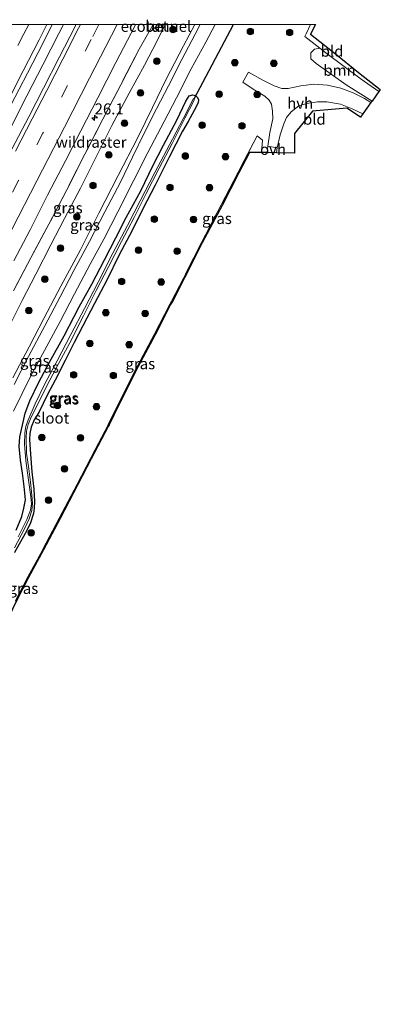
# Model space of a CAD drawing. Units: metres. Extents: x 199992 to 201854, y 356250 to 362503.
# Drawn here: x 201504 to 201586, y 362277 to 362501 of the extents above; entities that cross this region are included whole.
import ezdxf
from ezdxf.enums import TextEntityAlignment as Align

# ---------------------------------------------------------------- set-up
doc = ezdxf.new("R2010")
doc.units = ezdxf.units.M
doc.linetypes.add('IE-TERREINAFSCHEIDING', pattern=[10, 8, -2])
doc.linetypes.add('VW-3-9_STREEP', pattern=[12, 3, -9])
doc.layers.get('0').update_dxf_attribs({"lineweight": 25})
for name, color, linetype, lineweight in [('B-ME-AM-KILOMETR-S-B1', 7, 'Continuous', 18), ('B-ME-BV-GELEIDECONSTRUCTIE-GELEIDERAIL-L-B1', 213, 'BV-GELEIDERAIL', 18), ('B-ME-GR-BOOM-GV-B6', 93, 'Continuous', 18), ('B-ME-GR-BOOM-S-B1', 93, 'Continuous', 18), ('B-ME-GW-KRUINLIJN-L-B1', 93, 'Continuous', 18), ('B-ME-GW-TEENLIJN-L-B1', 93, 'Continuous', 18), ('B-ME-IE-GRASLAND-GV-B6', 93, 'Continuous', 18), ('B-ME-IE-GRONDWERKLIJN-GROND_INGERICHT-GV-B6', 253, 'Continuous', 18), ('B-ME-IE-TERREINAFSCHEIDING-RASTERHEKWERK-L-B1', 8, 'IE-TERREINAFSCHEIDING', 18), ('B-ME-OG-WATER-GV-B6', 153, 'Continuous', 18), ('B-ME-VH-VERH_SOORT-BETON-OVERIG-GV-B6', 8, 'IE-TERREINAFSCHEIDING-NATUURLIJK-HOUTWAL', 18), ('B-ME-VH-VERH_SOORT-BITUMEN-GV-B6', 8, 'IE-TERREINAFSCHEIDING-NATUURLIJK-HOUTWAL', 18), ('B-ME-VH-VERH_SOORT-HALF_VERHARDING-GV-B6', 8, 'IE-TERREINAFSCHEIDING-NATUURLIJK-HOUTWAL', 18), ('B-ME-VH-VERH_SOORT-ONVERHARD-GV-B6', 8, 'Continuous', 18), ('B-ME-VW-MARKERING-39STREEP-015-L-B1', 255, 'VW-3-9_STREEP', 18), ('B-ME-VW-MARKERING-STREEP-015-L-B1', 7, 'Continuous', 18)]:
    doc.layers.add(name, color=color, linetype=linetype, lineweight=lineweight)
for name, color, linetype in [('B-ME-FV-FAUNAPASSAGE-FAUNATUNNEL-L-B1', 10, 'Continuous'), ('B-ME-GW-INSTEEKWATERGANG-L-B1', 10, 'Continuous'), ('B-ME-KG-KADASTRAAL-OPNAMEDTMGRENS-L-B1', 10, 'Continuous'), ('B-ME-KW-DUIKER-L-B1', 10, 'Continuous')]:
    doc.layers.add(name, color=color, linetype=linetype)
doc.styles.add('NLCS-ISO', font='NLCS-ISO.TTF')
doc.linetypes.add('BV-GELEIDERAIL', pattern='A,10,-3,[108,NLCS.SHX,S=1,R=0,X=0,Y=0],-3', length=16)
doc.linetypes.add('IE-TERREINAFSCHEIDING-NATUURLIJK-HOUTWAL', pattern='A,7,-1.5,[67,NLCS.SHX,S=0.75,R=45,X=0,Y=0],-1.5,7,-1.5,[70,NLCS.SHX,S=0.75,R=0,X=0,Y=0],-1.5', length=20)

# ---------------------------------------------------------------- blocks, each defined once
blk = doc.blocks.new('hecto')
for p, q in [((0, 0.625), (-0.625, 0)), ((0, -0.625), (0, 0.625)), ((-0.625, 0), (0.625, 0)), ((0.625, 0), (0, -0.625))]:
    blk.add_line(p, q)
blk = doc.blocks.new('boom')
h = blk.add_hatch(color=256)
edge = h.paths.add_edge_path()
edge.add_arc((0, 0), 0.75, 0, 360)
blk.add_circle((0, 0), 0.75)

msp = doc.modelspace()

# ---------------------------------------------------------------- linework, layer by layer
at = {"layer": 'B-ME-BV-GELEIDECONSTRUCTIE-GELEIDERAIL-L-B1'}
msp.add_polyline3d([(201513.6608, 362500, 24.306), (201512.624, 362497.983, 24.306), (201508.947, 362490.842, 24.306), (201505.359, 362483.769, 24.265), (201501.706, 362476.593, 24.244)], dxfattribs=at)
at = {"layer": 'B-ME-FV-FAUNAPASSAGE-FAUNATUNNEL-L-B1'}
msp.add_line((201534.9244, 362500, 23.0135), (201534.524, 362499.224, 23.01), dxfattribs=at)
at = {"layer": 'B-ME-GR-BOOM-GV-B6'}
msp.add_polyline3d([(201585.432, 362484.787, 25.216), (201583.875, 362482.626, 25.3), (201578.004, 362486.324, 25.336), (201571.196, 362491.199, 25.336), (201569.937, 362492.233, 25.316), (201569.976, 362493.56, 25.275), (201570.779, 362494.419, 25.254), (201571.968, 362494.661, 25.254), (201573.353, 362493.586, 25.237), (201581.417, 362487.629, 25.216), (201585.432, 362484.787, 25.216)], dxfattribs=at)
at = {"layer": 'B-ME-GW-INSTEEKWATERGANG-L-B1'}
for points in [[(201502.931, 362384.981, 23.881), (201504.205, 362388.079, 23.942), (201504.653, 362389.942, 24.065), (201505.008, 362391.862, 24.147), (201504.709, 362394.885, 24.332), (201504.354, 362397.902, 24.455), (201503.9, 362400.859, 24.68), (201503.615, 362404.009, 24.721), (201503.736, 362406.218, 24.742), (201504.355, 362408.838, 24.885), (201504.983, 362411.556, 24.988), (201506.026, 362414.407, 25.152), (201508.068, 362418.667, 25.172), (201510.486, 362423.161, 25.234), (201513.821, 362429.18, 25.172), (201517.283, 362435.769, 25.131), (201520.119, 362440.963, 25.152), (201522.983, 362446.496, 25.172), (201525.571, 362451.509, 25.213), (201527.908, 362456.119, 25.254), (201531.245, 362462.204, 25.152), (201534.031, 362467.834, 25.172), (201536.404, 362472.553, 25.193), (201539.471, 362478.234, 25.131), (201541.542, 362482.574, 25.152), (201542.291, 362483.82, 25.111), (201543.097, 362484.056, 25.07), (201543.691, 362483.894, 25.111), (201544.164, 362483.45, 25.131), (201544.429, 362482.895, 25.172), (201544.303, 362482.239, 25.152), (201543.379, 362480.427, 25.111), (201542.013, 362477.97, 25.152), (201540.735, 362475.734, 25.213)], [(201540.735, 362475.734, 25.213), (201537.73, 362469.849, 25.275), (201534.56, 362463.476, 25.336), (201531.666, 362457.949, 25.316), (201529.277, 362453.122, 25.336), (201526.339, 362447.648, 25.357), (201523.567, 362441.818, 25.316), (201520.763, 362436.513, 25.316), (201518.049, 362431.428, 25.275), (201516.111, 362427.688, 25.336), (201514.035, 362423.559, 25.316), (201511.794, 362419.113, 25.213), (201510.059, 362415.847, 25.193), (201508.072, 362411.699, 25.09), (201507.03, 362410.084, 25.008), (201506.294, 362408.399, 24.926), (201506.049, 362406.943, 24.906), (201505.946, 362405.58, 24.824), (201506.147, 362402.238, 24.639), (201506.51, 362398.235, 24.475), (201506.924, 362394.295, 24.25), (201507.054, 362391.492, 24.188), (201506.992, 362389.942, 24.106), (201506.868, 362388.768, 23.963), (201506.066, 362386.395, 23.86), (201504.947, 362384.206, 23.901), (201502.566, 362379.888, 23.778)]]:
    msp.add_polyline3d(points, dxfattribs=at)
at = {"layer": 'B-ME-GW-KRUINLIJN-L-B1'}
for points in [[(201543.5272, 362500, 26.5113), (201540.974, 362495.175, 26.526), (201537.078, 362487.606, 26.505), (201533.896, 362481.174, 26.505), (201530.586, 362474.344, 26.567), (201526.15, 362465.64, 26.526), (201521.747, 362457.065, 26.505), (201517.529, 362448.788, 26.485), (201513.047, 362440.482, 26.505), (201509.22, 362433.152, 26.485), (201505.895, 362426.713, 26.505), (201502.187, 362419.597, 26.485)], [(201502.45, 362418.092, 26.525), (201505.738, 362424.441, 26.587), (201509.421, 362431.439, 26.587), (201512.921, 362438.032, 26.505), (201516, 362444.03, 26.505), (201519.615, 362450.618, 26.546), (201523.08, 362457.427, 26.484), (201526.653, 362464.134, 26.525), (201529.392, 362469.835, 26.546), (201532.195, 362475.572, 26.566), (201534.83, 362480.839, 26.546), (201537.548, 362486.058, 26.546), (201540.576, 362492.08, 26.546), (201543.646, 362497.828, 26.587), (201544.7757, 362500, 26.5712)]]:
    msp.add_polyline3d(points, dxfattribs=at)
at = {"layer": 'B-ME-GW-TEENLIJN-L-B1'}
for points in [[(201501.154, 362431.028, 23.02), (201504.297, 362437.216, 23.041), (201507.382, 362443.244, 23.041), (201510.819, 362449.888, 23.102), (201513.933, 362455.91, 23.041), (201517.533, 362462.802, 23.123), (201520.874, 362469.434, 23.082), (201524.696, 362477.061, 23.041), (201528.607, 362484.411, 23.102), (201532.11, 362490.813, 23.102), (201535.018, 362496.294, 23.061), (201536.8386, 362500, 23.0201)], [(201548.1655, 362500, 25.2471), (201546.035, 362496.051, 25.193), (201542.754, 362489.972, 25.213), (201539.383, 362483.345, 25.254), (201536.62, 362477.939, 25.275), (201532.867, 362470.876, 25.254), (201529.652, 362464.641, 25.295), (201526.012, 362457.438, 25.316), (201522.835, 362451.207, 25.295), (201519.774, 362445.47, 25.234), (201516.201, 362438.763, 25.295), (201512.947, 362432.456, 25.254), (201509.353, 362425.852, 25.275), (201506.591, 362420.686, 25.275), (201504.262, 362416.086, 25.172), (201502.337, 362412.06, 25.07)]]:
    msp.add_polyline3d(points, dxfattribs=at)
at = {"layer": 'B-ME-IE-GRASLAND-GV-B6'}
for points in [[(201501.154, 362431.028, 23.02), (201504.297, 362437.216, 23.041), (201507.382, 362443.244, 23.041), (201510.819, 362449.888, 23.102), (201513.933, 362455.91, 23.041), (201517.533, 362462.802, 23.123), (201520.874, 362469.434, 23.082), (201524.696, 362477.061, 23.041), (201528.607, 362484.411, 23.102), (201532.11, 362490.813, 23.102), (201535.018, 362496.294, 23.061), (201536.8386, 362500, 23.0201)], [(201536.8386, 362500, 23.0201), (201535.018, 362496.294, 23.061), (201532.11, 362490.813, 23.102), (201528.607, 362484.411, 23.102), (201524.696, 362477.061, 23.041), (201520.874, 362469.434, 23.082), (201517.533, 362462.802, 23.123), (201513.933, 362455.91, 23.041), (201510.819, 362449.888, 23.102), (201507.382, 362443.244, 23.041), (201504.297, 362437.216, 23.041), (201501.154, 362431.028, 23.02)], [(201501.726, 362481.685, 23.486), (201505.488, 362488.998, 23.527), (201509.108, 362496.046, 23.506), (201511.1332, 362500, 23.4947), (201516.5076, 362500, 23.4409)], [(201516.5076, 362500, 23.4409), (201516.308, 362499.613, 23.439), (201512.699, 362492.557, 23.418), (201509.106, 362485.522, 23.439), (201505.76, 362479.013, 23.418), (201501.962, 362471.677, 23.459)], [(201536.8386, 362500, 23.0201), (201543.5272, 362500, 26.5113), (201540.974, 362495.175, 26.526), (201537.078, 362487.606, 26.505), (201533.896, 362481.174, 26.505), (201530.586, 362474.344, 26.567), (201526.15, 362465.64, 26.526), (201521.747, 362457.065, 26.505), (201517.529, 362448.788, 26.485), (201513.047, 362440.482, 26.505), (201509.22, 362433.152, 26.485), (201505.895, 362426.713, 26.505), (201502.187, 362419.597, 26.485)], [(201502.187, 362419.597, 26.485), (201505.895, 362426.713, 26.505), (201509.22, 362433.152, 26.485), (201513.047, 362440.482, 26.505), (201517.529, 362448.788, 26.485), (201521.747, 362457.065, 26.505), (201526.15, 362465.64, 26.526), (201530.586, 362474.344, 26.567), (201533.896, 362481.174, 26.505), (201537.078, 362487.606, 26.505), (201540.974, 362495.175, 26.526), (201543.5272, 362500, 26.5113)], [(201530.0621, 362500, 23.1681), (201534.0662, 362500, 23.0152), (201533.737, 362499.358, 23.02), (201530.894, 362494.392, 22.979), (201526.699, 362486.339, 23.041), (201522.645, 362478.484, 22.979), (201518.525, 362470.526, 22.979), (201514.409, 362462.377, 23), (201510.35, 362454.56, 23), (201506.227, 362446.965, 23.02), (201502.325, 362439.454, 23.02)], [(201502.325, 362439.454, 23.02), (201506.227, 362446.965, 23.02), (201510.35, 362454.56, 23), (201514.409, 362462.377, 23), (201518.525, 362470.526, 22.979), (201522.645, 362478.484, 22.979), (201526.699, 362486.339, 23.041), (201530.894, 362494.392, 22.979), (201533.737, 362499.358, 23.02), (201534.0662, 362500, 23.0152), (201534.1702, 362500, 23.0142), (201533.904, 362499.488, 23.02), (201535.08, 362498.847, 23.04), (201535.683, 362500, 23.0313), (201536.8386, 362500, 23.0201)], [(201502.337, 362412.06, 25.07), (201504.262, 362416.086, 25.172), (201506.591, 362420.686, 25.275), (201509.353, 362425.852, 25.275), (201512.947, 362432.456, 25.254), (201516.201, 362438.763, 25.295), (201519.774, 362445.47, 25.234), (201522.835, 362451.207, 25.295), (201526.012, 362457.438, 25.316), (201529.652, 362464.641, 25.295), (201532.867, 362470.876, 25.254), (201536.62, 362477.939, 25.275), (201539.383, 362483.345, 25.254), (201542.754, 362489.972, 25.213), (201546.035, 362496.051, 25.193), (201548.1655, 362500, 25.2471), (201569.8804, 362500, 25.2911)], [(201544.7757, 362500, 26.5712), (201548.1655, 362500, 25.2471), (201546.035, 362496.051, 25.193), (201542.754, 362489.972, 25.213), (201539.383, 362483.345, 25.254), (201536.62, 362477.939, 25.275), (201532.867, 362470.876, 25.254), (201529.652, 362464.641, 25.295), (201526.012, 362457.438, 25.316), (201522.835, 362451.207, 25.295), (201519.774, 362445.47, 25.234), (201516.201, 362438.763, 25.295), (201512.947, 362432.456, 25.254), (201509.353, 362425.852, 25.275), (201506.591, 362420.686, 25.275), (201504.262, 362416.086, 25.172), (201502.337, 362412.06, 25.07)], [(201502.371, 362446.227, 23.105), (201506.063, 362453.321, 23.126), (201510.046, 362461.216, 23.187), (201514.119, 362468.987, 23.146), (201517.626, 362475.849, 23.146), (201521.508, 362483.378, 23.187), (201525.604, 362491.371, 23.187), (201529.957, 362499.797, 23.167), (201530.0621, 362500, 23.1681)], [(201543.5272, 362500, 26.5113), (201544.7757, 362500, 26.5712), (201543.646, 362497.828, 26.587), (201540.576, 362492.08, 26.546), (201537.548, 362486.058, 26.546), (201534.83, 362480.839, 26.546), (201532.195, 362475.572, 26.566), (201529.392, 362469.835, 26.546), (201526.653, 362464.134, 26.525), (201523.08, 362457.427, 26.484), (201519.615, 362450.618, 26.546), (201516, 362444.03, 26.505), (201512.921, 362438.032, 26.505), (201509.421, 362431.439, 26.587), (201505.738, 362424.441, 26.587), (201502.45, 362418.092, 26.525)], [(201502.45, 362418.092, 26.525), (201505.738, 362424.441, 26.587), (201509.421, 362431.439, 26.587), (201512.921, 362438.032, 26.505), (201516, 362444.03, 26.505), (201519.615, 362450.618, 26.546), (201523.08, 362457.427, 26.484), (201526.653, 362464.134, 26.525), (201529.392, 362469.835, 26.546), (201532.195, 362475.572, 26.566), (201534.83, 362480.839, 26.546), (201537.548, 362486.058, 26.546), (201540.576, 362492.08, 26.546), (201543.646, 362497.828, 26.587), (201544.7757, 362500, 26.5712)], [(201569.8804, 362500, 25.2911), (201568.879, 362497.913, 25.319), (201568.576, 362497.294, 25.298), (201571.968, 362494.661, 25.254), (201570.779, 362494.419, 25.254), (201569.976, 362493.56, 25.275), (201569.937, 362492.233, 25.316), (201571.196, 362491.199, 25.336), (201578.004, 362486.324, 25.336), (201583.875, 362482.626, 25.3), (201583.612, 362482.261, 25.313), (201582.139, 362483.168, 25.339), (201579.619, 362484.499, 25.339), (201576.749, 362485.541, 25.339), (201573.726, 362486.239, 25.319), (201570.661, 362486.472, 25.319), (201567.665, 362486.1, 25.319), (201564.788, 362485.444, 25.38), (201563.329, 362485.468, 25.401), (201561.585, 362486.045, 25.38), (201559.025, 362487.39, 25.421), (201555.788, 362489.204, 25.339), (201554.45, 362486.913, 25.36), (201556.834, 362485.346, 25.421), (201559.515, 362483.699, 25.421), (201560.486, 362482.842, 25.483), (201561.002, 362481.933, 25.462), (201561.233, 362480.339, 25.421), (201561.3, 362478.584, 25.401), (201560.645, 362475.441, 25.38), (201560.142, 362472.384, 25.401), (201559.992, 362470.878, 25.39), (201558.732, 362470.906, 25.386), (201558.922, 362473.688, 25.418), (201557.758, 362474.734, 25.336), (201553.394, 362466.402, 25.336), (201549.588, 362458.969, 25.316), (201545.088, 362450.402, 25.295), (201540.975, 362442.301, 25.295), (201538.266, 362437.107, 25.242), (201537.879, 362436.367, 25.234), (201534.332, 362429.519, 25.152), (201530.49, 362422.321, 25.09), (201526.28, 362413.902, 25.029), (201523.872, 362408.987, 24.885), (201523.856, 362408.957, 24.885), (201519.827, 362401.296, 24.701), (201516.798, 362395.447, 24.352), (201512.722, 362387.695, 23.983), (201508.981, 362380.537, 23.84), (201505.545, 362374.306, 23.84), (201502.719, 362368.778, 24.004)], [(201502.563, 362380.923, 23.43), (201504.819, 362385.236, 23.532), (201505.837, 362387.557, 23.573), (201506.451, 362389.391, 23.676), (201506.639, 362391.1, 23.737), (201506.47, 362392.901, 23.86), (201506.197, 362395.87, 24.004), (201505.785, 362398.881, 24.147), (201505.28, 362402.446, 24.25), (201505.211, 362405.975, 24.434), (201505.296, 362407.489, 24.475), (201505.663, 362408.969, 24.578), (201506.328, 362410.694, 24.598), (201507.452, 362412.845, 24.66), (201509.755, 362417.499, 24.721), (201512.189, 362422.101, 24.783), (201515.093, 362427.62, 24.824), (201518.234, 362433.74, 24.783), (201521.142, 362439.48, 24.844), (201523.815, 362444.751, 24.885), (201526.855, 362450.678, 24.926), (201529.776, 362456.131, 24.906), (201532.499, 362461.552, 24.906), (201535.453, 362467.307, 24.824), (201538.436, 362472.968, 24.824), (201541.322, 362478.724, 24.803), (201543.415, 362482.789, 24.803)], [(201502.931, 362384.981, 23.881), (201504.205, 362388.079, 23.942), (201504.653, 362389.942, 24.065), (201505.008, 362391.862, 24.147), (201504.709, 362394.885, 24.332), (201504.354, 362397.902, 24.455), (201503.9, 362400.859, 24.68), (201503.615, 362404.009, 24.721), (201503.736, 362406.218, 24.742), (201504.355, 362408.838, 24.885), (201504.983, 362411.556, 24.988), (201506.026, 362414.407, 25.152), (201508.068, 362418.667, 25.172), (201510.486, 362423.161, 25.234), (201513.821, 362429.18, 25.172), (201517.283, 362435.769, 25.131), (201520.119, 362440.963, 25.152), (201522.983, 362446.496, 25.172), (201525.571, 362451.509, 25.213), (201527.908, 362456.119, 25.254), (201531.245, 362462.204, 25.152), (201534.031, 362467.834, 25.172), (201536.404, 362472.553, 25.193), (201539.471, 362478.234, 25.131), (201541.542, 362482.574, 25.152), (201542.291, 362483.82, 25.111), (201543.097, 362484.056, 25.07), (201543.691, 362483.894, 25.111), (201544.164, 362483.45, 25.131), (201544.429, 362482.895, 25.172), (201544.303, 362482.239, 25.152), (201543.379, 362480.427, 25.111), (201542.013, 362477.97, 25.152), (201540.735, 362475.734, 25.213)], [(201540.735, 362475.734, 25.213), (201542.013, 362477.97, 25.152), (201543.379, 362480.427, 25.111), (201544.303, 362482.239, 25.152), (201544.429, 362482.895, 25.172), (201544.164, 362483.45, 25.131), (201543.691, 362483.894, 25.111), (201543.097, 362484.056, 25.07), (201542.291, 362483.82, 25.111), (201541.542, 362482.574, 25.152), (201539.471, 362478.234, 25.131), (201536.404, 362472.553, 25.193), (201534.031, 362467.834, 25.172), (201531.245, 362462.204, 25.152), (201527.908, 362456.119, 25.254), (201525.571, 362451.509, 25.213), (201522.983, 362446.496, 25.172), (201520.119, 362440.963, 25.152), (201517.283, 362435.769, 25.131), (201513.821, 362429.18, 25.172), (201510.486, 362423.161, 25.234), (201508.068, 362418.667, 25.172), (201506.026, 362414.407, 25.152), (201504.983, 362411.556, 24.988), (201504.355, 362408.838, 24.885), (201503.736, 362406.218, 24.742), (201503.615, 362404.009, 24.721), (201503.9, 362400.859, 24.68), (201504.354, 362397.902, 24.455), (201504.709, 362394.885, 24.332), (201505.008, 362391.862, 24.147), (201504.653, 362389.942, 24.065), (201504.205, 362388.079, 23.942), (201502.931, 362384.981, 23.881)], [(201543.415, 362482.789, 24.803), (201543.437, 362483.098, 24.783), (201543.353, 362483.165, 24.783), (201543.208, 362483.091, 24.783), (201541.761, 362480.165, 24.824), (201538.481, 362473.913, 24.803), (201534.488, 362466.353, 24.824), (201531.148, 362459.874, 24.803), (201528.224, 362454.286, 24.865), (201524.881, 362447.998, 24.844), (201521.594, 362441.391, 24.824), (201518.424, 362435.43, 24.803), (201515.36, 362429.471, 24.762), (201512.268, 362423.5, 24.721), (201509.433, 362418.219, 24.701), (201507.27, 362413.677, 24.598), (201505.561, 362409.858, 24.537), (201505.077, 362408.557, 24.455), (201504.881, 362407.097, 24.455), (201504.833, 362404.503, 24.25), (201505.149, 362400.83, 24.127), (201505.752, 362396.327, 23.942), (201506.232, 362392.558, 23.84), (201506.374, 362390.983, 23.676), (201506.156, 362389.54, 23.635), (201505.308, 362387.41, 23.512), (201503.4, 362383.405, 23.409)], [(201540.735, 362475.734, 25.213), (201537.73, 362469.849, 25.275), (201534.56, 362463.476, 25.336), (201531.666, 362457.949, 25.316), (201529.277, 362453.122, 25.336), (201526.339, 362447.648, 25.357), (201523.567, 362441.818, 25.316), (201520.763, 362436.513, 25.316), (201518.049, 362431.428, 25.275), (201516.111, 362427.688, 25.336), (201514.035, 362423.559, 25.316), (201511.794, 362419.113, 25.213), (201510.059, 362415.847, 25.193), (201508.072, 362411.699, 25.09), (201507.03, 362410.084, 25.008), (201506.294, 362408.399, 24.926), (201506.049, 362406.943, 24.906), (201505.946, 362405.58, 24.824), (201506.147, 362402.238, 24.639), (201506.51, 362398.235, 24.475), (201506.924, 362394.295, 24.25), (201507.054, 362391.492, 24.188), (201506.992, 362389.942, 24.106), (201506.868, 362388.768, 23.963), (201506.066, 362386.395, 23.86), (201504.947, 362384.206, 23.901), (201502.566, 362379.888, 23.778)], [(201502.566, 362379.888, 23.778), (201504.947, 362384.206, 23.901), (201506.066, 362386.395, 23.86), (201506.868, 362388.768, 23.963), (201506.992, 362389.942, 24.106), (201507.054, 362391.492, 24.188), (201506.924, 362394.295, 24.25), (201506.51, 362398.235, 24.475), (201506.147, 362402.238, 24.639), (201505.946, 362405.58, 24.824), (201506.049, 362406.943, 24.906), (201506.294, 362408.399, 24.926), (201507.03, 362410.084, 25.008), (201508.072, 362411.699, 25.09), (201510.059, 362415.847, 25.193), (201511.794, 362419.113, 25.213), (201514.035, 362423.559, 25.316), (201516.111, 362427.688, 25.336), (201518.049, 362431.428, 25.275), (201520.763, 362436.513, 25.316), (201523.567, 362441.818, 25.316), (201526.339, 362447.648, 25.357), (201529.277, 362453.122, 25.336), (201531.666, 362457.949, 25.316), (201534.56, 362463.476, 25.336), (201537.73, 362469.849, 25.275), (201540.735, 362475.734, 25.213)], [(201558.732, 362470.906, 25.386), (201555.979, 362470.907, 25.336), (201553.571, 362466.311, 25.336), (201549.765, 362458.877, 25.316), (201545.266, 362450.31, 25.295), (201541.153, 362442.209, 25.295), (201538.449, 362437.026, 25.242), (201538.266, 362437.107, 25.242), (201540.975, 362442.301, 25.295), (201545.088, 362450.402, 25.295), (201549.588, 362458.969, 25.316), (201553.394, 362466.402, 25.336), (201557.758, 362474.734, 25.336), (201558.922, 362473.688, 25.418), (201558.732, 362470.906, 25.386)], [(201538.449, 362437.026, 25.242), (201538.057, 362436.275, 25.234), (201534.509, 362429.426, 25.152), (201530.668, 362422.229, 25.09), (201526.459, 362413.813, 25.029), (201524.05, 362408.896, 24.885), (201523.877, 362408.566, 24.878), (201523.856, 362408.957, 24.885), (201523.872, 362408.987, 24.885), (201526.28, 362413.902, 25.029), (201530.49, 362422.321, 25.09), (201534.332, 362429.519, 25.152), (201537.879, 362436.367, 25.234), (201538.266, 362437.107, 25.242), (201538.449, 362437.026, 25.242)], [(201502.719, 362368.778, 24.004), (201505.545, 362374.306, 23.84), (201508.981, 362380.537, 23.84), (201512.722, 362387.695, 23.983), (201516.798, 362395.447, 24.352), (201519.827, 362401.296, 24.701), (201523.856, 362408.957, 24.885), (201523.877, 362408.566, 24.878)], [(201523.877, 362408.566, 24.878), (201520.005, 362401.204, 24.701), (201516.976, 362395.354, 24.352), (201512.9, 362387.602, 23.983), (201509.157, 362380.443, 23.84), (201505.722, 362374.212, 23.84), (201502.898, 362368.689, 24.004)]]:
    msp.add_polyline3d(points, dxfattribs=at)
at = {"layer": 'B-ME-IE-GRONDWERKLIJN-GROND_INGERICHT-GV-B6'}
for points in [[(201569.8804, 362500, 25.2911), (201571.0078, 362500, 25.2528), (201569.891, 362497.815, 25.261), (201575.539, 362493.364, 25.241), (201580.789, 362489.125, 25.118), (201585.762, 362485.21, 25.179), (201585.432, 362484.787, 25.216), (201581.417, 362487.629, 25.216), (201573.353, 362493.586, 25.237), (201571.968, 362494.661, 25.254), (201568.576, 362497.294, 25.298), (201568.879, 362497.913, 25.319), (201569.8804, 362500, 25.2911)], [(201581.776, 362479.713, 25.243), (201581.234, 362478.923, 25.243), (201578.158, 362481.004, 25.202), (201570.318, 362480.335, 25.304), (201566.237, 362475.219, 25.263), (201566.278, 362470.766, 25.304), (201562.128, 362470.831, 25.387), (201562.268, 362471.985, 25.38), (201563.006, 362474.907, 25.319), (201563.826, 362477.455, 25.319), (201564.42, 362478.874, 25.298), (201565.505, 362480.197, 25.298), (201567.206, 362481.494, 25.257), (201569.038, 362482.068, 25.298), (201571.451, 362482.422, 25.298), (201573.632, 362482.461, 25.298), (201576.684, 362481.929, 25.237), (201579.38, 362480.82, 25.216), (201581.776, 362479.713, 25.243)]]:
    msp.add_polyline3d(points, dxfattribs=at)
at = {"layer": 'B-ME-IE-TERREINAFSCHEIDING-RASTERHEKWERK-L-B1'}
for p, q in [((201538.266, 362437.107, 25.242), (201538.449, 362437.026, 25.242)), ((201523.856, 362408.957, 24.885), (201523.877, 362408.566, 24.878))]:
    msp.add_line(p, q, dxfattribs=at)
for points in [[(201534.0662, 362500, 23.0152), (201533.737, 362499.358, 23.02), (201530.894, 362494.392, 22.979), (201526.699, 362486.339, 23.041), (201522.645, 362478.484, 22.979), (201518.525, 362470.526, 22.979), (201514.409, 362462.377, 23), (201510.35, 362454.56, 23), (201506.227, 362446.965, 23.02), (201502.325, 362439.454, 23.02)], [(201557.758, 362474.734, 25.336), (201553.394, 362466.402, 25.336), (201549.588, 362458.969, 25.316), (201545.088, 362450.402, 25.295), (201540.975, 362442.301, 25.295), (201538.266, 362437.107, 25.242), (201537.879, 362436.367, 25.234), (201534.332, 362429.519, 25.152), (201530.49, 362422.321, 25.09), (201526.28, 362413.902, 25.029), (201523.872, 362408.987, 24.885), (201523.856, 362408.957, 24.885), (201519.827, 362401.296, 24.701), (201516.798, 362395.447, 24.352), (201512.722, 362387.695, 23.983), (201508.981, 362380.537, 23.84), (201505.545, 362374.306, 23.84), (201502.719, 362368.778, 24.004)]]:
    msp.add_polyline3d(points, dxfattribs=at)
at = {"layer": 'B-ME-KG-KADASTRAAL-OPNAMEDTMGRENS-L-B1'}
for points in [[(201571.0078, 362500, 25.2528), (201569.891, 362497.815, 25.261), (201575.539, 362493.364, 25.241), (201580.789, 362489.125, 25.118), (201585.762, 362485.21, 25.179), (201585.432, 362484.787, 25.216), (201583.875, 362482.626, 25.3), (201583.612, 362482.261, 25.313), (201581.776, 362479.713, 25.243), (201581.234, 362478.923, 25.243), (201578.158, 362481.004, 25.202), (201570.318, 362480.335, 25.304), (201566.237, 362475.219, 25.263), (201566.278, 362470.766, 25.304), (201562.128, 362470.831, 25.387), (201559.992, 362470.878, 25.39), (201558.732, 362470.906, 25.386), (201555.979, 362470.907, 25.336)], [(201555.979, 362470.907, 25.336), (201553.571, 362466.311, 25.336), (201549.765, 362458.877, 25.316), (201545.266, 362450.31, 25.295), (201541.153, 362442.209, 25.295), (201538.449, 362437.026, 25.242), (201538.057, 362436.275, 25.234), (201534.509, 362429.426, 25.152), (201530.668, 362422.229, 25.09), (201526.459, 362413.813, 25.029), (201524.05, 362408.896, 24.885), (201523.877, 362408.566, 24.878), (201520.005, 362401.204, 24.701), (201516.976, 362395.354, 24.352), (201512.9, 362387.602, 23.983), (201509.157, 362380.443, 23.84), (201505.722, 362374.212, 23.84), (201502.898, 362368.689, 24.004), (201500.336, 362363.362, 24.147), (201497.536, 362357.93, 24.311), (201494.376, 362351.807, 24.414), (201490.705, 362344.696, 24.434), (201487.487, 362338.477, 24.455), (201486.208, 362336.184, 24.469)]]:
    msp.add_polyline3d(points, dxfattribs=at)
at = {"layer": 'B-ME-KW-DUIKER-L-B1'}
msp.add_line((201543.386, 362483.139, 24.783), (201552.3489, 362500, 24.7858), dxfattribs=at)
at = {"layer": 'B-ME-OG-WATER-GV-B6'}
for points in [[(201543.415, 362482.789, 24.803), (201541.322, 362478.724, 24.803), (201538.436, 362472.968, 24.824), (201535.453, 362467.307, 24.824), (201532.499, 362461.552, 24.906), (201529.776, 362456.131, 24.906), (201526.855, 362450.678, 24.926), (201523.815, 362444.751, 24.885), (201521.142, 362439.48, 24.844), (201518.234, 362433.74, 24.783), (201515.093, 362427.62, 24.824), (201512.189, 362422.101, 24.783), (201509.755, 362417.499, 24.721), (201507.452, 362412.845, 24.66), (201506.328, 362410.694, 24.598), (201505.663, 362408.969, 24.578), (201505.296, 362407.489, 24.475), (201505.211, 362405.975, 24.434), (201505.28, 362402.446, 24.25), (201505.785, 362398.881, 24.147), (201506.197, 362395.87, 24.004), (201506.47, 362392.901, 23.86), (201506.639, 362391.1, 23.737), (201506.451, 362389.391, 23.676), (201505.837, 362387.557, 23.573), (201504.819, 362385.236, 23.532), (201502.563, 362380.923, 23.43)], [(201503.4, 362383.405, 23.409), (201505.308, 362387.41, 23.512), (201506.156, 362389.54, 23.635), (201506.374, 362390.983, 23.676), (201506.232, 362392.558, 23.84), (201505.752, 362396.327, 23.942), (201505.149, 362400.83, 24.127), (201504.833, 362404.503, 24.25), (201504.881, 362407.097, 24.455), (201505.077, 362408.557, 24.455), (201505.561, 362409.858, 24.537), (201507.27, 362413.677, 24.598), (201509.433, 362418.219, 24.701), (201512.268, 362423.5, 24.721), (201515.36, 362429.471, 24.762), (201518.424, 362435.43, 24.803), (201521.594, 362441.391, 24.824), (201524.881, 362447.998, 24.844), (201528.224, 362454.286, 24.865), (201531.148, 362459.874, 24.803), (201534.488, 362466.353, 24.824), (201538.481, 362473.913, 24.803), (201541.761, 362480.165, 24.824), (201543.208, 362483.091, 24.783), (201543.353, 362483.165, 24.783), (201543.437, 362483.098, 24.783), (201543.415, 362482.789, 24.803)]]:
    msp.add_polyline3d(points, dxfattribs=at)
at = {"layer": 'B-ME-VH-VERH_SOORT-BETON-OVERIG-GV-B6'}
msp.add_polyline3d([(201535.683, 362500, 23.0313), (201535.08, 362498.847, 23.04), (201533.904, 362499.488, 23.02), (201534.1702, 362500, 23.0142), (201535.683, 362500, 23.0313)], dxfattribs=at)
at = {"layer": 'B-ME-VH-VERH_SOORT-BITUMEN-GV-B6'}
for points in [[(201497.621, 362500, 23.2175), (201511.1332, 362500, 23.4947), (201509.108, 362496.046, 23.506), (201505.488, 362488.998, 23.527), (201501.726, 362481.685, 23.486)], [(201501.962, 362471.677, 23.459), (201505.76, 362479.013, 23.418), (201509.106, 362485.522, 23.439), (201512.699, 362492.557, 23.418), (201516.308, 362499.613, 23.439), (201516.5076, 362500, 23.4409)], [(201516.5076, 362500, 23.4409), (201530.0621, 362500, 23.1681), (201529.957, 362499.797, 23.167), (201525.604, 362491.371, 23.187), (201521.508, 362483.378, 23.187), (201517.626, 362475.849, 23.146), (201514.119, 362468.987, 23.146), (201510.046, 362461.216, 23.187), (201506.063, 362453.321, 23.126), (201502.371, 362446.227, 23.105)]]:
    msp.add_polyline3d(points, dxfattribs=at)
at = {"layer": 'B-ME-VH-VERH_SOORT-HALF_VERHARDING-GV-B6'}
msp.add_polyline3d([(201583.612, 362482.261, 25.313), (201581.776, 362479.713, 25.243), (201579.38, 362480.82, 25.216), (201576.684, 362481.929, 25.237), (201573.632, 362482.461, 25.298), (201571.451, 362482.422, 25.298), (201569.038, 362482.068, 25.298), (201567.206, 362481.494, 25.257), (201565.505, 362480.197, 25.298), (201564.42, 362478.874, 25.298), (201563.826, 362477.455, 25.319), (201563.006, 362474.907, 25.319), (201562.268, 362471.985, 25.38), (201560.142, 362472.384, 25.401), (201560.645, 362475.441, 25.38), (201561.3, 362478.584, 25.401), (201561.233, 362480.339, 25.421), (201561.002, 362481.933, 25.462), (201560.486, 362482.842, 25.483), (201559.515, 362483.699, 25.421), (201556.834, 362485.346, 25.421), (201554.45, 362486.913, 25.36), (201555.788, 362489.204, 25.339), (201559.025, 362487.39, 25.421), (201561.585, 362486.045, 25.38), (201563.329, 362485.468, 25.401), (201564.788, 362485.444, 25.38), (201567.665, 362486.1, 25.319), (201570.661, 362486.472, 25.319), (201573.726, 362486.239, 25.319), (201576.749, 362485.541, 25.339), (201579.619, 362484.499, 25.339), (201582.139, 362483.168, 25.339), (201583.612, 362482.261, 25.313)], dxfattribs=at)
at = {"layer": 'B-ME-VH-VERH_SOORT-ONVERHARD-GV-B6'}
msp.add_polyline3d([(201562.268, 362471.985, 25.38), (201562.128, 362470.831, 25.387), (201559.992, 362470.878, 25.39), (201560.142, 362472.384, 25.401), (201562.268, 362471.985, 25.38)], dxfattribs=at)
at = {"layer": 'B-ME-VW-MARKERING-39STREEP-015-L-B1'}
for points in [[(201505.7675, 362500, 23.4719), (201504.694, 362497.909, 23.468), (201499.144, 362487.045, 23.427), (201493.732, 362476.485, 23.468), (201488.186, 362465.67, 23.406), (201482.69, 362455.091, 23.386), (201477.226, 362444.486, 23.345), (201471.675, 362433.795, 23.324), (201466.131, 362423.133, 23.345), (201460.698, 362412.59, 23.324), (201455.198, 362401.962, 23.304), (201449.672, 362391.389, 23.304), (201444.159, 362380.788, 23.283), (201438.586, 362370.133, 23.263), (201433.102, 362359.526, 23.283), (201427.462, 362348.787, 23.263), (201421.926, 362338.135, 23.263), (201416.337, 362327.526, 23.242), (201410.746, 362316.936, 23.16), (201405.21, 362306.371, 23.181), (201399.632, 362295.754, 23.201), (201394.06, 362285.252, 23.14), (201388.517, 362274.744, 23.14)], [(201521.7065, 362500, 23.4374), (201519.987, 362496.623, 23.418), (201514.6, 362486.181, 23.459), (201509.006, 362475.283, 23.418), (201503.472, 362464.527, 23.398), (201498.016, 362453.933, 23.418), (201492.585, 362443.371, 23.398), (201487.018, 362432.659, 23.377), (201481.535, 362422.052, 23.336), (201476.024, 362411.432, 23.398), (201470.524, 362400.805, 23.316), (201464.984, 362390.105, 23.295), (201459.49, 362379.593, 23.254), (201453.931, 362368.891, 23.316), (201448.378, 362358.219, 23.254), (201442.88, 362347.745, 23.254), (201437.343, 362337.18, 23.193), (201431.738, 362326.464, 23.193), (201426.244, 362315.952, 23.234), (201420.689, 362305.385, 23.193), (201415.079, 362294.792, 23.172), (201409.497, 362284.126, 23.111), (201403.919, 362273.595, 23.131)]]:
    msp.add_polyline3d(points, dxfattribs=at)
at = {"layer": 'B-ME-VW-MARKERING-STREEP-015-L-B1'}
for points in [[(201525.8378, 362500, 23.377), (201525.784, 362499.895, 23.377), (201519.618, 362487.801, 23.275), (201513.918, 362476.661, 23.357), (201507.61, 362464.474, 23.336), (201501.911, 362453.402, 23.316), (201496.058, 362442.092, 23.275), (201489.943, 362430.301, 23.316), (201484.669, 362420.044, 23.295), (201479.346, 362409.791, 23.234), (201474.122, 362399.597, 23.234), (201468.332, 362388.495, 23.213), (201463.038, 362378.323, 23.234), (201456.723, 362366.192, 23.234), (201450.401, 362354.119, 23.152), (201445.128, 362344.016, 23.152), (201439.753, 362333.718, 23.152), (201433.973, 362322.694, 23.131), (201427.747, 362310.871, 23.111), (201421.904, 362299.725, 23.049), (201417.03, 362290.492, 23.049), (201412.644, 362282.177, 23.049), (201408.773, 362274.727, 23.029)], [(201509.9048, 362500, 23.4961), (201508.129, 362496.548, 23.506), (201504.53, 362489.485, 23.527), (201500.779, 362482.162, 23.486)], [(201517.5205, 362500, 23.443), (201517.109, 362499.202, 23.439), (201513.511, 362492.139, 23.418), (201509.883, 362484.994, 23.439), (201506.56, 362478.601, 23.418), (201502.794, 362471.239, 23.459)]]:
    msp.add_polyline3d(points, dxfattribs=at)

# ---------------------------------------------------------------- block references
at = {"layer": 'B-ME-AM-KILOMETR-S-B1', "rotation": 90}
msp.add_blockref('hecto', (201520.759, 362478.797, 23.142), dxfattribs=at)
at = {"layer": 'B-ME-GR-BOOM-S-B1', "rotation": 90}
for p in [(201538.599, 362498.918, 23.984), (201556.197, 362498.453, 25.193), (201565.139, 362498.213, 25.398), (201534.921, 362491.71, 23.902), (201552.67, 362491.348, 25.193), (201561.563, 362491.199, 25.357), (201531.19, 362484.458, 23.984), (201549.122, 362484.175, 25.07), (201557.72, 362484.087, 25.357), (201527.582, 362477.555, 23.943), (201545.203, 362477.14, 25.09), (201554.288, 362476.994, 25.234), (201523.971, 362470.346, 23.922), (201541.409, 362470.111, 25.193), (201550.541, 362469.96, 25.131), (201520.399, 362463.38, 23.984), (201537.918, 362462.944, 25.275), (201546.913, 362462.902, 25.254), (201516.712, 362456.248, 23.943), (201534.342, 362455.757, 25.193), (201543.275, 362455.679, 25.234), (201513.021, 362449.153, 23.984), (201530.729, 362448.652, 25.357), (201539.515, 362448.433, 25.172), (201509.445, 362442.053, 24.004), (201526.916, 362441.534, 25.275), (201535.918, 362441.436, 25.275), (201505.773, 362434.961, 23.963), (201523.327, 362434.461, 25.254), (201532.271, 362434.289, 25.193), (201519.684, 362427.449, 25.234), (201528.641, 362427.163, 25.152), (201515.991, 362420.288, 25.213), (201525.025, 362420.164, 25.111), (201512.297, 362413.298, 25.111), (201521.209, 362413.065, 24.988), (201508.769, 362406.04, 24.824), (201517.55, 362405.945, 24.865), (201513.9, 362398.904, 24.516), (201510.249, 362391.795, 24.127), (201506.311, 362384.346, 23.819)]:
    msp.add_blockref('boom', p, dxfattribs=at)

# ---------------------------------------------------------------- texts
at = {"layer": 'B-ME-AM-KILOMETR-S-B1', "ltscale": 0.2, "style": 'NLCS-ISO'}
msp.add_text('26.1', height=2.5, dxfattribs=at).set_placement((201520.759, 362478.797, 23.142), align=Align.BOTTOM_LEFT)
at = {"layer": 'B-ME-FV-FAUNAPASSAGE-FAUNATUNNEL-L-B1', "ltscale": 0.2, "style": 'NLCS-ISO'}
msp.add_text('ecotunnel', height=2.5, dxfattribs=at).set_placement((201534.7242, 362499.612), align=Align.MIDDLE_CENTER)
at = {"layer": 'B-ME-GR-BOOM-GV-B6', "ltscale": 0.2, "style": 'NLCS-ISO'}
msp.add_text('bmn', height=2.5, dxfattribs=at).set_placement((201576.4881, 362489.6192), align=Align.MIDDLE_CENTER)
at = {"layer": 'B-ME-IE-GRASLAND-GV-B6', "ltscale": 0.2, "style": 'NLCS-ISO'}
for p in [(201514.6693, 362458.299), (201548.594, 362455.88), (201518.5756, 362454.425), (201507.1553, 362423.5255), (201509.2503, 362422.042), (201531.1525, 362422.8365), (201513.724, 362415.0305), (201513.724, 362415.0305), (201513.856, 362414.806), (201504.554, 362371.6865)]:
    msp.add_text('gras', height=2.5, dxfattribs=at).set_placement(p, align=Align.MIDDLE_CENTER)
at = {"layer": 'B-ME-IE-GRONDWERKLIJN-GROND_INGERICHT-GV-B6', "ltscale": 0.2, "style": 'NLCS-ISO'}
for p in [(201574.7981, 362493.9526), (201570.7537, 362478.4798)]:
    msp.add_text('bld', height=2.5, dxfattribs=at).set_placement(p, align=Align.MIDDLE_CENTER)
at = {"layer": 'B-ME-IE-TERREINAFSCHEIDING-RASTERHEKWERK-L-B1', "ltscale": 0.2, "style": 'NLCS-ISO'}
msp.add_text('wildraster', height=2.5, dxfattribs=at).set_placement((201519.9877, 362473.2455), align=Align.MIDDLE_CENTER)
at = {"layer": 'B-ME-OG-WATER-GV-B6', "ltscale": 0.2, "style": 'NLCS-ISO'}
msp.add_text('sloot', height=2.5, dxfattribs=at).set_placement((201510.9953, 362410.4625), align=Align.MIDDLE_CENTER)
at = {"layer": 'B-ME-VH-VERH_SOORT-BETON-OVERIG-GV-B6', "ltscale": 0.2, "style": 'NLCS-ISO'}
msp.add_text('bet', height=2.5, dxfattribs=at).set_placement((201534.904, 362499.667), align=Align.MIDDLE_CENTER)
at = {"layer": 'B-ME-VH-VERH_SOORT-HALF_VERHARDING-GV-B6', "ltscale": 0.2, "style": 'NLCS-ISO'}
msp.add_text('hvh', height=2.5, dxfattribs=at).set_placement((201567.5323, 362482.1146), align=Align.MIDDLE_CENTER)
at = {"layer": 'B-ME-VH-VERH_SOORT-ONVERHARD-GV-B6', "ltscale": 0.2, "style": 'NLCS-ISO'}
msp.add_text('ovh', height=2.5, dxfattribs=at).set_placement((201561.3596, 362471.6126), align=Align.MIDDLE_CENTER)

doc.saveas('drawing.dxf')
